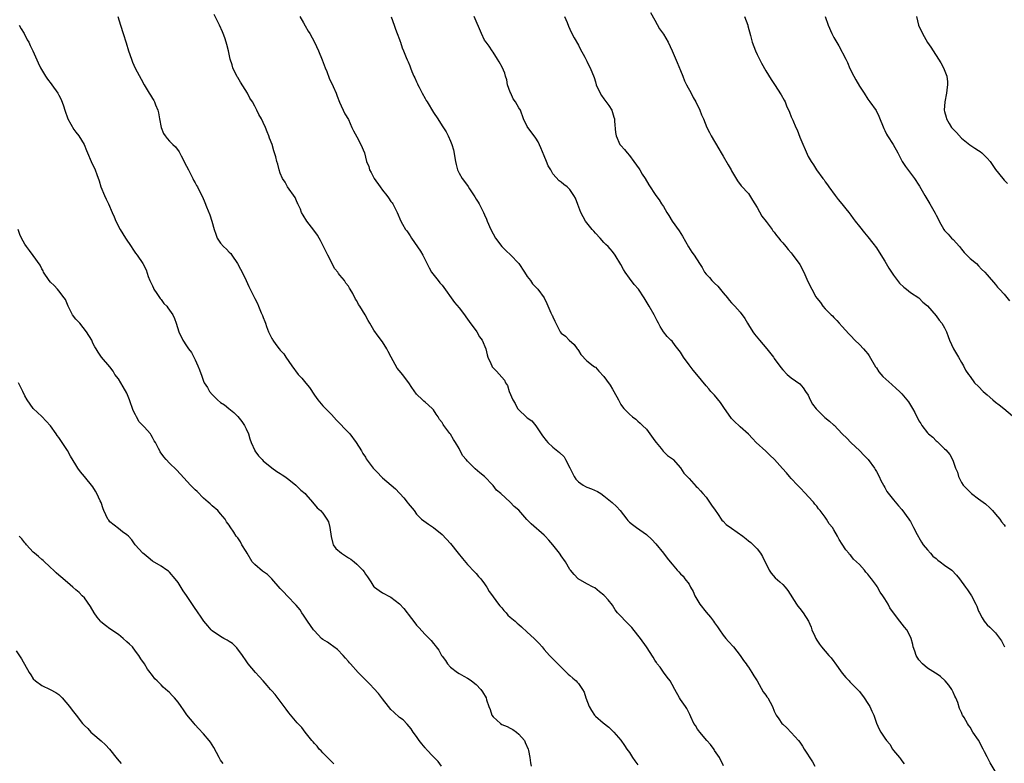
# Model space of a CAD drawing. Units: inches. Extents: x 2661000 to 2664000, y 1557000 to 1560000.
# Drawn here: x 2662980 to 2663211, y 1558788 to 1558962 of the extents above; entities that cross this region are included whole.
import ezdxf

# ---------------------------------------------------------------- set-up
doc = ezdxf.new("R2010")
doc.units = ezdxf.units.IN
doc.header["$MEASUREMENT"] = 0
doc.layers.add('LD26611557_10ft', color=72, linetype='Continuous')

msp = doc.modelspace()

# ---------------------------------------------------------------- linework, layer by layer
at = {"layer": 'LD26611557_10ft'}
for points, elevation in [([(2663127.95, 1558963.95), (2663129, 1558962.16), (2663130.1, 1558960.1), (2663131, 1558958.85), (2663132.06, 1558957), (2663133.03, 1558955), (2663134.19, 1558952.19), (2663135, 1558950.31), (2663135.52, 1558949), (2663135.96, 1558947.96), (2663136.41, 1558947), (2663137.48, 1558945), (2663137.99, 1558943.99), (2663138.57, 1558943), (2663139.56, 1558941), (2663139.95, 1558939.95), (2663140.38, 1558939), (2663141.18, 1558937), (2663141.77, 1558935.77), (2663142.16, 1558935), (2663143.98, 1558931.98), (2663144.53, 1558931), (2663145, 1558930.2), (2663146.22, 1558928.22), (2663146.92, 1558927), (2663147, 1558926.81), (2663148.4, 1558924.4), (2663149.28, 1558923.28), (2663151, 1558921.46), (2663151.93, 1558919.93), (2663152.47, 1558919), (2663153, 1558918.16), (2663154.13, 1558916.13), (2663155.14, 1558914.86), (2663156.52, 1558913), (2663156.71, 1558912.71), (2663157, 1558912.36), (2663157.57, 1558911.57), (2663158.1, 1558911), (2663158.46, 1558910.46), (2663159, 1558909.86), (2663159.74, 1558909), (2663160.28, 1558908.28), (2663161, 1558907.5), (2663161.21, 1558907.21), (2663161.4, 1558907), (2663162.85, 1558905), (2663163, 1558904.76), (2663163.93, 1558903), (2663164.69, 1558901.31), (2663165.53, 1558899.53), (2663165.8, 1558899), (2663166.79, 1558897.21), (2663167, 1558896.86), (2663167.84, 1558895.84), (2663168.45, 1558895), (2663169, 1558894.39), (2663170.39, 1558893), (2663170.7, 1558892.7), (2663171, 1558892.37), (2663171.68, 1558891.68), (2663172.26, 1558891), (2663173, 1558890.2), (2663174.49, 1558888.49), (2663175, 1558888.01), (2663175.97, 1558887), (2663177, 1558886.02), (2663177.97, 1558885), (2663178.46, 1558884.46), (2663179, 1558883.8), (2663179.34, 1558883.34), (2663180.8, 1558880.8), (2663181, 1558880.53), (2663181.58, 1558879.58), (2663182.49, 1558878.49), (2663184.6, 1558876.6), (2663185.68, 1558875.68), (2663186.41, 1558875), (2663187, 1558874.39), (2663188.14, 1558873), (2663188.51, 1558872.51), (2663189.46, 1558871), (2663190.02, 1558870.02), (2663191, 1558868.07), (2663191.43, 1558867.43), (2663191.66, 1558867), (2663193, 1558865.24), (2663193.24, 1558865), (2663194.22, 1558864.22), (2663195, 1558863.41), (2663195.25, 1558863.25), (2663197, 1558861.52), (2663197.29, 1558861.29), (2663198.21, 1558860.21), (2663198.84, 1558859), (2663199, 1558858.6), (2663199.59, 1558857), (2663200.03, 1558856.03), (2663200.27, 1558855), (2663201, 1558853.59), (2663201.36, 1558853), (2663203, 1558851.3), (2663203.17, 1558851.17), (2663203.35, 1558851), (2663205, 1558849.77), (2663206.1, 1558849), (2663206.6, 1558848.6), (2663207.65, 1558847.65), (2663208.29, 1558847), (2663209, 1558846.18), (2663209.97, 1558845), (2663210.39, 1558844.39), (2663211, 1558843.63), (2663211.26, 1558843.26)], 8530), ([(2663002.88, 1558963), (2663003.46, 1558961), (2663004.09, 1558959), (2663004.82, 1558956.82), (2663005.39, 1558955), (2663006.07, 1558953), (2663006.33, 1558952.33), (2663006.92, 1558950.92), (2663008.32, 1558948.32), (2663009, 1558947), (2663010.19, 1558945), (2663010.54, 1558944.54), (2663011, 1558943.8), (2663011.33, 1558943.33), (2663011.47, 1558943), (2663011.7, 1558942.3), (2663012.28, 1558941), (2663012.44, 1558940.44), (2663012.65, 1558939), (2663013, 1558937), (2663013.59, 1558935.59), (2663013.96, 1558935), (2663014.4, 1558934.4), (2663015, 1558933.72), (2663015.79, 1558933), (2663016.39, 1558932.39), (2663017.23, 1558931.23), (2663017.7, 1558930.3), (2663019, 1558927.87), (2663019.41, 1558927), (2663020.45, 1558925), (2663020.62, 1558924.62), (2663021, 1558923.96), (2663021.33, 1558923.33), (2663021.53, 1558923), (2663022.11, 1558921.89), (2663022.7, 1558920.7), (2663023.32, 1558919.32), (2663023.7, 1558918.3), (2663024.48, 1558916.48), (2663024.95, 1558915), (2663025.5, 1558913), (2663025.9, 1558911.9), (2663026.2, 1558911), (2663027, 1558909.78), (2663027.7, 1558909), (2663028.37, 1558908.37), (2663029, 1558907.67), (2663029.37, 1558907.37), (2663029.64, 1558907), (2663030.99, 1558905), (2663031.66, 1558903.66), (2663032.02, 1558903), (2663033, 1558901), (2663033.64, 1558899.64), (2663033.96, 1558899), (2663034.76, 1558897.24), (2663035, 1558896.77), (2663035.63, 1558895.63), (2663035.87, 1558895), (2663036.53, 1558893.47), (2663036.84, 1558892.84), (2663037, 1558892.32), (2663037.4, 1558891.4), (2663037.5, 1558891), (2663037.75, 1558890.25), (2663038.22, 1558889), (2663039, 1558887.42), (2663039.17, 1558887.17), (2663039.25, 1558887), (2663039.96, 1558886.04), (2663040.76, 1558885), (2663041, 1558884.7), (2663041.8, 1558883.8), (2663042.33, 1558883), (2663043.75, 1558881), (2663045.23, 1558879), (2663046.09, 1558878.09), (2663047, 1558876.93), (2663047.89, 1558875.89), (2663049, 1558874.08), (2663049.81, 1558873), (2663051, 1558871.6), (2663053, 1558869.59), (2663054.24, 1558868.24), (2663057, 1558865.35), (2663057.31, 1558865), (2663058.85, 1558863), (2663060.07, 1558861), (2663060.41, 1558860.41), (2663061, 1558859.53), (2663061.19, 1558859.19), (2663062.85, 1558857), (2663063, 1558856.83), (2663063.9, 1558855.9), (2663064.71, 1558855), (2663065, 1558854.72), (2663068.09, 1558852.09), (2663070, 1558850), (2663070.79, 1558849), (2663071, 1558848.69), (2663072.43, 1558847), (2663073, 1558846.13), (2663074.14, 1558845), (2663075.78, 1558843.78), (2663077, 1558843.01), (2663079, 1558841.4), (2663081, 1558839.26), (2663082.8, 1558837), (2663083.76, 1558835.76), (2663085, 1558834.35), (2663086.62, 1558832.62), (2663087, 1558832.25), (2663087.54, 1558831.54), (2663088.07, 1558831), (2663089, 1558829.83), (2663089.3, 1558829.3), (2663089.52, 1558829), (2663090.04, 1558828.04), (2663090.81, 1558827), (2663091, 1558826.78), (2663092.28, 1558825), (2663092.6, 1558824.6), (2663093, 1558824.18), (2663093.53, 1558823.53), (2663094.03, 1558823), (2663094.46, 1558822.46), (2663095, 1558821.98), (2663096.19, 1558821), (2663096.6, 1558820.6), (2663097, 1558820.25), (2663097.69, 1558819.69), (2663099, 1558818.46), (2663100.61, 1558817), (2663101.79, 1558815.79), (2663102.52, 1558815), (2663103, 1558814.4), (2663104.22, 1558813), (2663104.6, 1558812.6), (2663105, 1558812.22), (2663106.16, 1558811), (2663107, 1558810.22), (2663108.63, 1558808.63), (2663109, 1558808.31), (2663109.68, 1558807.68), (2663110.47, 1558807), (2663110.73, 1558806.73), (2663111, 1558806.41), (2663112, 1558805), (2663112.35, 1558804.35), (2663112.8, 1558803), (2663113.55, 1558801), (2663114.08, 1558800.08), (2663114.76, 1558799), (2663115, 1558798.73), (2663116.85, 1558797.15), (2663118.14, 1558796.14), (2663119.3, 1558795), (2663121, 1558793.07), (2663121.85, 1558791.85), (2663122.41, 1558791), (2663123, 1558790.16), (2663123.73, 1558789), (2663124.24, 1558788.24), (2663125, 1558787.29)], 8470), ([(2663145.08, 1558787.08), (2663144.13, 1558789), (2663143, 1558790.64), (2663142.87, 1558790.87), (2663142.07, 1558792.07), (2663141.21, 1558793), (2663139.5, 1558795), (2663139.32, 1558795.32), (2663139, 1558795.71), (2663138.51, 1558796.51), (2663138.16, 1558797), (2663137.39, 1558798.61), (2663137.16, 1558799.16), (2663137, 1558799.44), (2663136.52, 1558800.52), (2663136.15, 1558801), (2663135, 1558802.62), (2663134.77, 1558803), (2663133.7, 1558805), (2663133, 1558806.13), (2663132.54, 1558807), (2663131.9, 1558807.9), (2663131, 1558809.08), (2663130.2, 1558810.2), (2663129.55, 1558811), (2663129.35, 1558811.35), (2663129, 1558811.86), (2663128.57, 1558812.57), (2663127, 1558815), (2663125.6, 1558817), (2663125, 1558817.78), (2663123.54, 1558819.55), (2663123, 1558820.13), (2663122.07, 1558821), (2663121, 1558822.25), (2663120.23, 1558823), (2663119.67, 1558823.67), (2663119, 1558824.78), (2663117.99, 1558826.01), (2663117.15, 1558827), (2663117, 1558827.14), (2663115.95, 1558827.95), (2663114.84, 1558828.84), (2663114.52, 1558829), (2663113, 1558829.84), (2663110.99, 1558831), (2663110, 1558832), (2663109.15, 1558833), (2663109, 1558833.2), (2663107.95, 1558835), (2663107, 1558836.35), (2663106.75, 1558836.75), (2663106.57, 1558837), (2663104.98, 1558839), (2663104.09, 1558840.09), (2663103.24, 1558841), (2663103, 1558841.24), (2663099.92, 1558843.92), (2663098.93, 1558844.93), (2663097, 1558847.07), (2663095.93, 1558847.93), (2663095, 1558848.98), (2663092.78, 1558851), (2663091.8, 1558851.8), (2663091, 1558852.91), (2663090.92, 1558853), (2663088.93, 1558855), (2663087.86, 1558855.86), (2663086.8, 1558856.8), (2663086.62, 1558857), (2663085, 1558858.61), (2663084.64, 1558859), (2663083.9, 1558859.9), (2663083.28, 1558861), (2663083, 1558861.56), (2663082.17, 1558863), (2663081.67, 1558863.67), (2663081, 1558864.94), (2663080.86, 1558865.14), (2663079.43, 1558867), (2663079.23, 1558867.23), (2663079, 1558867.68), (2663078.4, 1558868.4), (2663078.11, 1558869), (2663077.63, 1558869.63), (2663077, 1558870.66), (2663076.7, 1558871), (2663075, 1558872.46), (2663074.69, 1558872.69), (2663074.4, 1558873), (2663073, 1558874.31), (2663071.89, 1558875.89), (2663071.22, 1558877), (2663069.72, 1558879), (2663069.39, 1558879.39), (2663068.48, 1558880.48), (2663067.07, 1558883), (2663066.36, 1558884.36), (2663066, 1558885), (2663065, 1558886.66), (2663063.99, 1558887.99), (2663063, 1558889.4), (2663062.04, 1558891), (2663061.63, 1558891.63), (2663060.95, 1558892.95), (2663059.69, 1558895), (2663059.41, 1558895.41), (2663059, 1558896.24), (2663058.69, 1558896.69), (2663058.03, 1558897.97), (2663057.43, 1558899), (2663057.25, 1558899.25), (2663057, 1558899.7), (2663056.42, 1558900.42), (2663056.07, 1558901), (2663055, 1558902.32), (2663054.68, 1558902.68), (2663054.5, 1558903), (2663053.81, 1558903.81), (2663052.14, 1558907), (2663051, 1558909.37), (2663050.44, 1558910.44), (2663050.1, 1558911), (2663049.71, 1558911.71), (2663048.88, 1558912.88), (2663047.21, 1558915), (2663046.36, 1558916.36), (2663045.99, 1558917), (2663045.75, 1558917.75), (2663045.15, 1558919), (2663045.12, 1558919.12), (2663045, 1558919.33), (2663044.52, 1558920.52), (2663042.71, 1558923), (2663042.13, 1558924.13), (2663041.51, 1558925), (2663041, 1558926.22), (2663040.73, 1558927), (2663040.39, 1558928.39), (2663040.21, 1558929), (2663039.94, 1558930.06), (2663039.68, 1558931), (2663039.49, 1558931.49), (2663039.07, 1558933), (2663038.47, 1558934.47), (2663038.33, 1558935), (2663037.91, 1558935.91), (2663037.53, 1558937), (2663037, 1558938.13), (2663036.57, 1558939), (2663036, 1558940), (2663035.52, 1558941), (2663035, 1558942), (2663034.44, 1558943), (2663033.87, 1558943.87), (2663033.3, 1558945), (2663031.62, 1558947.62), (2663031, 1558948.7), (2663030.88, 1558948.88), (2663029.85, 1558951), (2663029.68, 1558951.68), (2663029.25, 1558953), (2663028.82, 1558955), (2663028.43, 1558956.43), (2663028.3, 1558957), (2663027.95, 1558958.05), (2663027.6, 1558959), (2663027.41, 1558959.41), (2663026.74, 1558961), (2663026.51, 1558961.49), (2663025.5, 1558963.5)], 8480), ([(2663045.61, 1558963), (2663046.44, 1558961.56), (2663046.83, 1558960.83), (2663047.57, 1558959.57), (2663047.94, 1558959), (2663049.02, 1558957), (2663049.96, 1558955), (2663050.85, 1558952.85), (2663051.53, 1558951), (2663051.92, 1558950.08), (2663052.52, 1558948.52), (2663053.41, 1558946.59), (2663054.09, 1558945), (2663054.33, 1558944.33), (2663054.93, 1558942.93), (2663056.16, 1558940.16), (2663057, 1558938.84), (2663057.8, 1558937), (2663058.19, 1558936.19), (2663059, 1558934.76), (2663059.94, 1558933), (2663060.77, 1558931), (2663061.27, 1558929), (2663061.77, 1558927.77), (2663061.99, 1558927), (2663062.36, 1558926.36), (2663063.04, 1558925), (2663064.47, 1558923), (2663065, 1558922.22), (2663066.03, 1558921), (2663066.45, 1558920.45), (2663067, 1558919.61), (2663067.26, 1558919.26), (2663067.41, 1558919), (2663068.42, 1558917), (2663069.34, 1558915), (2663069.72, 1558914.28), (2663070.43, 1558913), (2663070.69, 1558912.69), (2663071, 1558912.22), (2663071.52, 1558911.52), (2663071.81, 1558911), (2663073.96, 1558907.96), (2663074.49, 1558907), (2663075, 1558905.89), (2663075.98, 1558903.98), (2663076.52, 1558903), (2663078.06, 1558901), (2663078.51, 1558900.51), (2663079, 1558899.91), (2663081.9, 1558895.9), (2663083, 1558894.62), (2663084.24, 1558893), (2663084.54, 1558892.54), (2663085, 1558891.99), (2663085.4, 1558891.4), (2663087.13, 1558889), (2663087.82, 1558887.82), (2663088.41, 1558887), (2663089.26, 1558885), (2663089.58, 1558883.58), (2663089.78, 1558883), (2663090.43, 1558881.57), (2663090.65, 1558881), (2663090.79, 1558880.79), (2663091, 1558880.55), (2663091.75, 1558879.75), (2663093.66, 1558877.66), (2663093.92, 1558877), (2663094.34, 1558876.34), (2663094.77, 1558875), (2663095.63, 1558873), (2663096.15, 1558872.15), (2663096.75, 1558871), (2663097, 1558870.67), (2663098.75, 1558869), (2663099, 1558868.78), (2663100.07, 1558868.06), (2663101, 1558866.94), (2663102.27, 1558865), (2663102.58, 1558864.58), (2663103.47, 1558863.47), (2663103.82, 1558863), (2663105, 1558861.93), (2663106.61, 1558860.61), (2663107.64, 1558859.64), (2663108.02, 1558859), (2663109, 1558857.07), (2663109.67, 1558855.67), (2663110.03, 1558855), (2663110.41, 1558854.41), (2663111, 1558853.75), (2663112.15, 1558853), (2663112.67, 1558852.67), (2663113, 1558852.49), (2663114.11, 1558852.11), (2663115.5, 1558851.5), (2663116.25, 1558851), (2663117, 1558850.47), (2663118.91, 1558848.91), (2663119.96, 1558847.96), (2663120.79, 1558847), (2663122.37, 1558845), (2663122.65, 1558844.65), (2663123, 1558844.3), (2663123.72, 1558843.72), (2663124.67, 1558843), (2663127, 1558841.4), (2663128.24, 1558840.24), (2663129.21, 1558839.21), (2663131.01, 1558837), (2663131.87, 1558835.87), (2663132.58, 1558835), (2663133, 1558834.39), (2663134.22, 1558833), (2663134.61, 1558832.61), (2663135, 1558832.17), (2663135.6, 1558831.6), (2663136, 1558831), (2663137, 1558829.7), (2663137.36, 1558829), (2663137.97, 1558827.97), (2663138.33, 1558827), (2663139.52, 1558825), (2663141, 1558823.17), (2663142.01, 1558822.01), (2663142.76, 1558821), (2663143, 1558820.62), (2663143.7, 1558819.7), (2663144.14, 1558819), (2663145, 1558817.75), (2663145.66, 1558817), (2663146.27, 1558816.27), (2663147.41, 1558815), (2663149, 1558812.94), (2663149.78, 1558811.78), (2663150.4, 1558811), (2663150.65, 1558810.65), (2663151, 1558810.24), (2663151.78, 1558809), (2663152.22, 1558808.22), (2663153, 1558807.01), (2663154.44, 1558804.44), (2663155, 1558803.66), (2663155.26, 1558803.26), (2663155.47, 1558803), (2663156.58, 1558801), (2663157, 1558799.94), (2663157.47, 1558799), (2663158.1, 1558798.1), (2663158.82, 1558797), (2663159, 1558796.82), (2663159.97, 1558795.97), (2663161, 1558794.92), (2663162.73, 1558793), (2663163, 1558792.61), (2663163.65, 1558791.65), (2663164.04, 1558791), (2663165.98, 1558787.98), (2663166.57, 1558787)], 8490), ([(2663067.03, 1558962.97), (2663067.77, 1558961), (2663068.07, 1558960.07), (2663068.49, 1558959), (2663069, 1558957.63), (2663069.14, 1558957.14), (2663069.21, 1558957), (2663069.66, 1558955.67), (2663069.97, 1558955), (2663070.58, 1558953.42), (2663070.83, 1558952.83), (2663071, 1558952.38), (2663071.43, 1558951.43), (2663071.56, 1558951), (2663071.91, 1558950.09), (2663072.39, 1558949), (2663072.6, 1558948.6), (2663073, 1558947.67), (2663073.23, 1558947.23), (2663073.31, 1558947), (2663073.6, 1558946.4), (2663074.31, 1558945), (2663075, 1558943.79), (2663075.3, 1558943.3), (2663075.46, 1558943), (2663077, 1558940.47), (2663077.97, 1558939), (2663079, 1558937.34), (2663079.98, 1558935.98), (2663080.45, 1558935), (2663081, 1558933.74), (2663081.27, 1558933), (2663081.68, 1558931.68), (2663082.17, 1558929), (2663082.28, 1558928.28), (2663082.65, 1558927), (2663083, 1558926.22), (2663083.68, 1558925), (2663084.26, 1558924.26), (2663085.09, 1558923.09), (2663085.41, 1558922.59), (2663086.68, 1558920.68), (2663087, 1558920.14), (2663087.46, 1558919.46), (2663087.72, 1558919), (2663088.76, 1558917), (2663089, 1558916.42), (2663089.45, 1558915.45), (2663089.62, 1558915), (2663090.47, 1558913), (2663091, 1558911.97), (2663091.56, 1558911), (2663093, 1558908.98), (2663094.02, 1558908.02), (2663095.06, 1558907.06), (2663097, 1558905), (2663098.33, 1558903), (2663099, 1558901.94), (2663099.79, 1558901), (2663100.27, 1558900.27), (2663101, 1558899.5), (2663101.51, 1558899), (2663102.96, 1558897), (2663103.63, 1558895.63), (2663104.55, 1558893.45), (2663104.77, 1558893), (2663104.86, 1558892.86), (2663105, 1558892.47), (2663105.51, 1558891.51), (2663105.71, 1558891), (2663106.41, 1558889.59), (2663106.73, 1558889), (2663107, 1558888.67), (2663107.95, 1558887.95), (2663108.88, 1558887), (2663110.04, 1558886.04), (2663110.75, 1558885), (2663110.86, 1558884.86), (2663111, 1558884.59), (2663111.62, 1558883.62), (2663113, 1558882.15), (2663114.45, 1558881), (2663114.77, 1558880.77), (2663115, 1558880.65), (2663115.78, 1558879.78), (2663117, 1558878.48), (2663117.63, 1558877.63), (2663118.44, 1558876.44), (2663119, 1558875.5), (2663119.33, 1558875), (2663120.45, 1558873), (2663121, 1558871.92), (2663121.37, 1558871.36), (2663121.68, 1558871), (2663123, 1558869.66), (2663123.73, 1558869), (2663124.49, 1558868.49), (2663125, 1558868.04), (2663125.54, 1558867.54), (2663126.07, 1558867), (2663127, 1558866.11), (2663127.83, 1558865), (2663129, 1558863.41), (2663129.26, 1558863), (2663130.43, 1558861.57), (2663130.92, 1558860.92), (2663131, 1558860.86), (2663131.94, 1558859.94), (2663133.12, 1558859.12), (2663133.25, 1558859), (2663135, 1558857.04), (2663135.8, 1558855.8), (2663136.57, 1558855), (2663137, 1558854.51), (2663138.69, 1558852.69), (2663139, 1558852.43), (2663139.66, 1558851.66), (2663140.26, 1558851), (2663141, 1558850.12), (2663141.83, 1558849), (2663142.28, 1558848.28), (2663143.1, 1558847.1), (2663143.68, 1558846.32), (2663144.74, 1558844.74), (2663145, 1558844.53), (2663145.7, 1558843.7), (2663147, 1558842.87), (2663149.62, 1558841), (2663150.39, 1558840.39), (2663151, 1558839.89), (2663151.51, 1558839.51), (2663152.09, 1558839), (2663153, 1558838), (2663153.77, 1558837), (2663154.24, 1558836.24), (2663155.8, 1558833), (2663156.31, 1558832.31), (2663157.21, 1558831.21), (2663158.3, 1558830.3), (2663159, 1558829.64), (2663159.61, 1558829), (2663160.22, 1558828.22), (2663162.25, 1558825), (2663162.55, 1558824.55), (2663163, 1558824.01), (2663163.78, 1558823), (2663165.04, 1558821), (2663165.65, 1558819.65), (2663165.87, 1558819), (2663166.52, 1558817.48), (2663166.74, 1558817), (2663167, 1558816.55), (2663167.66, 1558815.66), (2663168.12, 1558815), (2663169, 1558813.96), (2663169.84, 1558813), (2663170.4, 1558812.4), (2663171, 1558811.6), (2663171.27, 1558811.27), (2663173, 1558808.8), (2663173.79, 1558807.79), (2663174.59, 1558807), (2663174.78, 1558806.78), (2663175, 1558806.58), (2663177, 1558804.5), (2663178.1, 1558803), (2663179, 1558801.7), (2663179.45, 1558801), (2663179.93, 1558799.93), (2663180.41, 1558799), (2663181.06, 1558797.06), (2663181.69, 1558795.69), (2663182.06, 1558795), (2663183, 1558793.53), (2663183.37, 1558793), (2663184.12, 1558792.12), (2663184.77, 1558791), (2663185, 1558790.69), (2663186.43, 1558789), (2663186.68, 1558788.68), (2663187, 1558788.23), (2663187.52, 1558787.52)], 8500), ([(2663209.35, 1558785), (2663207.74, 1558787.74), (2663207, 1558789.21), (2663206.39, 1558790.38), (2663206.1, 1558791), (2663205, 1558793.1), (2663203.68, 1558795), (2663203, 1558796.11), (2663202.64, 1558796.64), (2663202.36, 1558797), (2663201.61, 1558798.39), (2663201.25, 1558799), (2663201.14, 1558799.14), (2663201, 1558799.56), (2663200.55, 1558800.55), (2663200.1, 1558801.9), (2663199.63, 1558803), (2663199.42, 1558803.42), (2663199, 1558804.36), (2663198.69, 1558805), (2663197.98, 1558805.98), (2663197.14, 1558807), (2663196.05, 1558808.05), (2663195, 1558808.74), (2663194.86, 1558808.86), (2663193, 1558810.04), (2663191.83, 1558811), (2663191, 1558811.92), (2663190.31, 1558813), (2663190.01, 1558814.01), (2663189.63, 1558815), (2663189.54, 1558815.54), (2663189.13, 1558817), (2663189, 1558817.33), (2663188.13, 1558819), (2663187.63, 1558819.63), (2663186.5, 1558821), (2663185, 1558823), (2663184.17, 1558824.17), (2663183.73, 1558825), (2663183, 1558826.3), (2663182.55, 1558827), (2663181.86, 1558827.86), (2663181.29, 1558829), (2663181.16, 1558829.16), (2663181, 1558829.42), (2663179.83, 1558831), (2663179.44, 1558831.44), (2663179, 1558832.11), (2663178.54, 1558832.54), (2663178.2, 1558833), (2663177, 1558834.36), (2663176.33, 1558835), (2663175.62, 1558835.62), (2663175, 1558836.46), (2663174.7, 1558836.7), (2663174.5, 1558837), (2663173.8, 1558837.8), (2663173, 1558839.15), (2663172.24, 1558840.24), (2663171.86, 1558841), (2663171, 1558842.47), (2663170.66, 1558843), (2663169.88, 1558843.88), (2663169.3, 1558845), (2663169, 1558845.45), (2663167.83, 1558847), (2663167.43, 1558847.43), (2663167, 1558848.05), (2663166.52, 1558848.52), (2663166.21, 1558849), (2663165, 1558850.28), (2663164.37, 1558851), (2663163, 1558852.41), (2663162.47, 1558853), (2663161, 1558854.53), (2663160.57, 1558855), (2663159.87, 1558855.87), (2663158.91, 1558856.91), (2663157.08, 1558859), (2663155.99, 1558859.99), (2663155, 1558860.96), (2663152.8, 1558863), (2663151.9, 1558863.9), (2663150.98, 1558864.98), (2663149, 1558866.69), (2663148.68, 1558867), (2663147.8, 1558867.8), (2663147, 1558868.61), (2663146.83, 1558868.83), (2663145.32, 1558871), (2663144.41, 1558872.41), (2663143, 1558874.1), (2663142.14, 1558875), (2663141.63, 1558875.63), (2663141, 1558876.28), (2663138.83, 1558879), (2663137.98, 1558879.99), (2663137, 1558881.26), (2663135.73, 1558883), (2663135.43, 1558883.43), (2663135, 1558884.19), (2663133.78, 1558885.78), (2663133, 1558886.77), (2663132.76, 1558887), (2663131.9, 1558887.9), (2663131, 1558889), (2663130.24, 1558890.24), (2663129.86, 1558891), (2663129.54, 1558891.54), (2663128.83, 1558893), (2663127.67, 1558895), (2663126.48, 1558897), (2663125.11, 1558899), (2663124.12, 1558900.12), (2663123, 1558901.62), (2663122, 1558903), (2663121.61, 1558903.61), (2663121, 1558904.81), (2663119.63, 1558907), (2663119, 1558907.84), (2663118.45, 1558908.45), (2663117.99, 1558909), (2663117.49, 1558909.49), (2663117, 1558909.99), (2663116.09, 1558911), (2663115, 1558912.15), (2663114.62, 1558912.62), (2663114.28, 1558913), (2663113, 1558914.59), (2663112.69, 1558915), (2663111.59, 1558917), (2663110.9, 1558918.9), (2663110.33, 1558920.33), (2663109.94, 1558921), (2663109, 1558922.39), (2663108.34, 1558923), (2663107.59, 1558923.59), (2663107, 1558924.1), (2663106.46, 1558924.46), (2663105, 1558926.12), (2663104.52, 1558927), (2663103.93, 1558927.93), (2663103.55, 1558929), (2663103, 1558930.33), (2663102.2, 1558932.2), (2663101.57, 1558933.57), (2663101, 1558934.46), (2663099.95, 1558935.95), (2663099.12, 1558937), (2663099, 1558937.22), (2663098.16, 1558939), (2663097.4, 1558941), (2663097, 1558941.61), (2663096.28, 1558943), (2663095.73, 1558943.73), (2663095.11, 1558945), (2663095, 1558945.28), (2663094.39, 1558947), (2663094.17, 1558948.17), (2663093.88, 1558949), (2663093.72, 1558949.72), (2663093.1, 1558951.1), (2663092.4, 1558952.4), (2663092.02, 1558953), (2663091, 1558954.63), (2663090.73, 1558955), (2663090.05, 1558956.05), (2663089.32, 1558957), (2663089, 1558957.49), (2663088.25, 1558959), (2663086.52, 1558963)], 8510), ([(2663107.78, 1558963), (2663108.36, 1558961.64), (2663108.72, 1558960.72), (2663109.34, 1558959.34), (2663110.03, 1558958.03), (2663111, 1558956.31), (2663111.43, 1558955.43), (2663112.51, 1558953.49), (2663113, 1558952.57), (2663113.5, 1558951.5), (2663113.8, 1558951), (2663114.72, 1558948.72), (2663115, 1558947.68), (2663115.21, 1558947), (2663116.1, 1558945), (2663116.47, 1558944.47), (2663117, 1558943.67), (2663118.15, 1558942.15), (2663118.83, 1558941), (2663119.37, 1558939.37), (2663119.47, 1558939), (2663119.53, 1558938.47), (2663119.75, 1558935.75), (2663119.87, 1558935), (2663120.77, 1558933), (2663121, 1558932.72), (2663121.82, 1558931.82), (2663122.47, 1558931), (2663123, 1558930.39), (2663124.02, 1558929), (2663125.26, 1558927.26), (2663125.46, 1558927), (2663126.03, 1558926.03), (2663126.73, 1558925), (2663127.52, 1558923.52), (2663129.18, 1558921), (2663129.98, 1558919.98), (2663130.57, 1558919), (2663131, 1558918.39), (2663131.8, 1558917), (2663132.28, 1558916.28), (2663133.06, 1558915), (2663134.66, 1558912.66), (2663135.43, 1558911.43), (2663136.91, 1558908.91), (2663137.68, 1558907.68), (2663138.18, 1558907), (2663139.43, 1558905), (2663140.07, 1558904.07), (2663140.64, 1558903), (2663141, 1558902.56), (2663141.77, 1558901.77), (2663142.38, 1558901), (2663143, 1558900.38), (2663143.73, 1558899.73), (2663145, 1558898.15), (2663146.04, 1558897), (2663146.44, 1558896.44), (2663147, 1558895.79), (2663147.38, 1558895.38), (2663147.78, 1558895), (2663149, 1558893.57), (2663150.08, 1558892.08), (2663150.7, 1558891), (2663151, 1558890.59), (2663151.99, 1558889), (2663152.4, 1558888.4), (2663153.54, 1558887), (2663155.26, 1558885), (2663156.81, 1558883), (2663157, 1558882.72), (2663158.58, 1558880.58), (2663159, 1558880.05), (2663160.08, 1558879), (2663161, 1558878.19), (2663163, 1558876.78), (2663163.83, 1558875.83), (2663164.37, 1558875), (2663165, 1558874.09), (2663165.46, 1558873), (2663166.02, 1558872.02), (2663166.87, 1558870.87), (2663167, 1558870.76), (2663168.89, 1558868.89), (2663169.99, 1558867.99), (2663171, 1558867.08), (2663171.05, 1558867.05), (2663173, 1558865.04), (2663174.03, 1558864.03), (2663175, 1558863.01), (2663177.11, 1558861), (2663178.02, 1558860.02), (2663179.03, 1558859), (2663180.53, 1558857), (2663180.69, 1558856.69), (2663181, 1558856.17), (2663181.64, 1558855), (2663182.05, 1558854.05), (2663182.67, 1558853), (2663182.78, 1558852.78), (2663183, 1558852.44), (2663183.47, 1558851.47), (2663185, 1558849.55), (2663186.16, 1558848.16), (2663187, 1558847.25), (2663188.59, 1558845), (2663188.75, 1558844.75), (2663189, 1558844.44), (2663189.5, 1558843.5), (2663189.74, 1558843), (2663190.58, 1558841.42), (2663190.85, 1558840.85), (2663191, 1558840.68), (2663191.58, 1558839.58), (2663192, 1558839), (2663193, 1558837.78), (2663193.68, 1558837), (2663194.27, 1558836.27), (2663195, 1558835.72), (2663195.39, 1558835.39), (2663195.98, 1558835), (2663197, 1558834.18), (2663198.7, 1558833), (2663199.83, 1558831.83), (2663200.5, 1558831), (2663201.96, 1558829), (2663202.37, 1558828.37), (2663203.32, 1558827), (2663204.37, 1558825), (2663204.56, 1558824.56), (2663205, 1558823.38), (2663205.12, 1558823.12), (2663205.84, 1558821.84), (2663206.34, 1558821), (2663206.65, 1558820.65), (2663207, 1558820.2), (2663207.63, 1558819.63), (2663209, 1558818.33), (2663210.41, 1558816.41), (2663211.07, 1558815)], 8520), ([(2663150.04, 1558963), (2663150.79, 1558961), (2663150.84, 1558960.84), (2663151.4, 1558958.6), (2663151.82, 1558957), (2663152.57, 1558955), (2663153, 1558954.07), (2663154.05, 1558952.05), (2663155, 1558950.3), (2663156.26, 1558948.26), (2663157.08, 1558947.08), (2663158.67, 1558944.67), (2663159.36, 1558943.36), (2663159.54, 1558943), (2663159.92, 1558942.08), (2663160.59, 1558940.59), (2663161, 1558939.49), (2663161.34, 1558938.66), (2663162.08, 1558937), (2663162.38, 1558936.38), (2663163, 1558934.69), (2663165, 1558930.18), (2663165.68, 1558929), (2663166.19, 1558928.19), (2663166.96, 1558927), (2663168.44, 1558925), (2663168.7, 1558924.7), (2663169, 1558924.23), (2663169.52, 1558923.52), (2663169.82, 1558923), (2663171.28, 1558921), (2663172.03, 1558920.03), (2663172.91, 1558919), (2663173.83, 1558917.83), (2663174.51, 1558917), (2663175, 1558916.36), (2663175.56, 1558915.56), (2663175.98, 1558915), (2663177, 1558913.73), (2663178.19, 1558912.19), (2663179, 1558911.32), (2663180.16, 1558909.84), (2663181, 1558908.74), (2663181.66, 1558907.65), (2663183, 1558905.61), (2663183.92, 1558903.92), (2663184.51, 1558903), (2663185, 1558902.3), (2663185.99, 1558901), (2663186.44, 1558900.44), (2663187.44, 1558899.44), (2663188.09, 1558899), (2663189, 1558898.19), (2663191, 1558896.96), (2663191.94, 1558895.94), (2663193, 1558895.1), (2663195, 1558892.76), (2663195.74, 1558891.74), (2663196.33, 1558891), (2663197, 1558889.9), (2663197.43, 1558889), (2663197.87, 1558887.87), (2663198.18, 1558887), (2663199.1, 1558885), (2663199.79, 1558883.79), (2663200.31, 1558883), (2663201, 1558881.75), (2663201.49, 1558881), (2663201.96, 1558879.96), (2663202.61, 1558879), (2663203, 1558878.49), (2663204.07, 1558877), (2663205, 1558876.18), (2663206.06, 1558875), (2663207, 1558874.22), (2663208.35, 1558873), (2663209, 1558872.44), (2663209.83, 1558871.83), (2663210.91, 1558871), (2663213, 1558869.28)], 8540), ([(2663168.93, 1558963), (2663169.67, 1558961), (2663170.57, 1558959), (2663171, 1558958.11), (2663172.15, 1558956.15), (2663173.79, 1558953), (2663174.19, 1558952.19), (2663174.8, 1558950.8), (2663175.7, 1558949), (2663176.16, 1558948.16), (2663177, 1558946.69), (2663178.09, 1558945), (2663179, 1558943.65), (2663179.49, 1558943), (2663180.95, 1558940.95), (2663181.61, 1558939.61), (2663182.75, 1558936.75), (2663183, 1558936.26), (2663183.4, 1558935.4), (2663183.63, 1558935), (2663184.94, 1558932.94), (2663186.02, 1558931), (2663187.09, 1558929), (2663187.83, 1558927.83), (2663189.92, 1558925), (2663191, 1558923.42), (2663191.16, 1558923.16), (2663192.4, 1558921), (2663193.58, 1558919), (2663194.81, 1558916.81), (2663195, 1558916.39), (2663195.48, 1558915.48), (2663195.72, 1558915), (2663196.81, 1558913), (2663197, 1558912.77), (2663197.89, 1558911.89), (2663198.66, 1558911), (2663199, 1558910.69), (2663200.52, 1558909), (2663201, 1558908.43), (2663201.62, 1558907.62), (2663202.27, 1558907), (2663203, 1558906.2), (2663204.48, 1558905), (2663205, 1558904.44), (2663205.72, 1558903.72), (2663206.49, 1558903), (2663207, 1558902.34), (2663209, 1558900.06), (2663209.47, 1558899.47), (2663209.94, 1558899), (2663211, 1558897.8), (2663212.27, 1558896.27)], 8550), ([(2663190.41, 1558963), (2663190.92, 1558961), (2663191.8, 1558959), (2663193, 1558956.96), (2663193.8, 1558955.8), (2663194.32, 1558955), (2663195.59, 1558953), (2663196.12, 1558952.12), (2663196.73, 1558951), (2663197.39, 1558949.39), (2663197.51, 1558949), (2663197.68, 1558947.68), (2663197.72, 1558947), (2663197.6, 1558946.4), (2663197.45, 1558945), (2663197.07, 1558943), (2663196.94, 1558941.06), (2663197, 1558940.75), (2663197.38, 1558939.38), (2663197.44, 1558939), (2663198.12, 1558937.88), (2663198.67, 1558937), (2663198.81, 1558936.81), (2663199, 1558936.57), (2663199.78, 1558935.78), (2663201, 1558934.42), (2663202.93, 1558932.93), (2663204.14, 1558932.14), (2663205, 1558931.57), (2663205.35, 1558931.35), (2663205.75, 1558931), (2663207, 1558929.74), (2663207.69, 1558929), (2663209, 1558927.13), (2663210.67, 1558925), (2663211, 1558924.62), (2663211.81, 1558923.81)], 8560), ([(2662979.71, 1558961), (2662980.11, 1558960.11), (2662980.85, 1558959), (2662981.57, 1558957.57), (2662981.92, 1558957), (2662982.25, 1558956.25), (2662982.86, 1558955), (2662984.12, 1558952.12), (2662984.72, 1558951), (2662985.89, 1558949), (2662986.35, 1558948.35), (2662987.21, 1558947.21), (2662987.34, 1558947), (2662988.73, 1558945), (2662989, 1558944.54), (2662989.53, 1558943.53), (2662990.08, 1558942.08), (2662990.37, 1558941), (2662991.11, 1558939), (2662992.52, 1558936.52), (2662993, 1558935.88), (2662993.69, 1558935), (2662994.91, 1558933), (2662995.53, 1558931.53), (2662995.73, 1558931), (2662996.56, 1558929), (2662997.49, 1558927), (2662997.93, 1558925.93), (2662998.43, 1558924.43), (2662998.88, 1558923), (2662999.71, 1558921), (2663000.1, 1558920.1), (2663000.65, 1558919), (2663001.5, 1558917), (2663001.98, 1558915.98), (2663002.36, 1558915), (2663003.42, 1558913), (2663004.64, 1558911), (2663005.98, 1558909), (2663006.37, 1558908.37), (2663007, 1558907.46), (2663007.36, 1558907), (2663008.75, 1558905), (2663009.52, 1558903.52), (2663010.01, 1558901.99), (2663010.39, 1558901), (2663010.58, 1558900.58), (2663011, 1558899.75), (2663011.21, 1558899.21), (2663011.31, 1558899), (2663012, 1558898), (2663012.78, 1558896.78), (2663013, 1558896.54), (2663013.66, 1558895.66), (2663014.35, 1558895), (2663014.61, 1558894.61), (2663015, 1558894.09), (2663015.76, 1558893), (2663016.15, 1558892.15), (2663016.58, 1558891), (2663017.21, 1558889), (2663018.13, 1558887), (2663019, 1558885.68), (2663019.47, 1558885), (2663020.12, 1558884.12), (2663020.71, 1558883), (2663021, 1558882.42), (2663021.66, 1558881), (2663022.04, 1558880.04), (2663022.59, 1558878.59), (2663023, 1558877.37), (2663023.16, 1558877), (2663023.89, 1558875.89), (2663024.36, 1558875), (2663025, 1558874.25), (2663026.29, 1558873), (2663027, 1558872.39), (2663027.87, 1558871.87), (2663028.88, 1558871), (2663030.07, 1558870.07), (2663031, 1558869.11), (2663031.95, 1558867.95), (2663032.59, 1558867), (2663033, 1558866.18), (2663033.52, 1558865), (2663033.89, 1558863.89), (2663034.16, 1558863), (2663035, 1558861.12), (2663035.06, 1558861), (2663035.9, 1558859.9), (2663036.72, 1558859), (2663037, 1558858.72), (2663039, 1558857.08), (2663040.21, 1558856.21), (2663041, 1558855.68), (2663041.43, 1558855.43), (2663042.06, 1558855), (2663043, 1558854.29), (2663044.64, 1558853), (2663045, 1558852.68), (2663045.82, 1558851.82), (2663046.81, 1558851), (2663047, 1558850.77), (2663048.6, 1558849), (2663049.69, 1558847.69), (2663050.42, 1558847), (2663051, 1558846.42), (2663051.95, 1558845), (2663052.35, 1558844.35), (2663052.63, 1558843), (2663052.92, 1558840.92), (2663053.31, 1558839.31), (2663053.45, 1558839), (2663054.07, 1558838.07), (2663055.35, 1558837), (2663057, 1558835.93), (2663057.6, 1558835.6), (2663058.35, 1558835), (2663059, 1558834.45), (2663060.39, 1558833), (2663060.67, 1558832.66), (2663061, 1558832.09), (2663061.48, 1558831.48), (2663061.77, 1558831), (2663062.27, 1558830.27), (2663063, 1558829.12), (2663063.11, 1558829), (2663064.22, 1558828.22), (2663065, 1558827.73), (2663065.48, 1558827.48), (2663066.31, 1558827), (2663067, 1558826.64), (2663069, 1558825.08), (2663069.99, 1558823.99), (2663070.77, 1558823), (2663071, 1558822.68), (2663072.62, 1558820.62), (2663073, 1558820.12), (2663073.53, 1558819.53), (2663075, 1558817.94), (2663076.47, 1558816.47), (2663077, 1558815.77), (2663077.36, 1558815.36), (2663077.61, 1558815), (2663078.21, 1558814.21), (2663078.87, 1558813), (2663079, 1558812.81), (2663079.78, 1558811.78), (2663080.31, 1558811), (2663081, 1558810.27), (2663082.62, 1558809), (2663083, 1558808.77), (2663084.14, 1558808.14), (2663085, 1558807.68), (2663085.38, 1558807.38), (2663085.93, 1558807), (2663087, 1558806.14), (2663088.07, 1558805), (2663088.46, 1558804.46), (2663089.32, 1558803), (2663089.46, 1558802.54), (2663090, 1558801), (2663090.29, 1558800.29), (2663090.69, 1558799), (2663091, 1558798.55), (2663092.7, 1558797), (2663093, 1558796.81), (2663094.31, 1558796.31), (2663095, 1558795.91), (2663095.63, 1558795.63), (2663096.47, 1558795), (2663097, 1558794.54), (2663098.32, 1558793), (2663098.55, 1558792.55), (2663099.23, 1558791), (2663099.32, 1558790.68), (2663099.61, 1558789), (2663099.74, 1558787.74), (2663099.91, 1558787)], 8460), ([(2663078.88, 1558787), (2663078.08, 1558788.08), (2663077.17, 1558789), (2663077.09, 1558789.09), (2663077, 1558789.17), (2663075.26, 1558791), (2663075.15, 1558791.15), (2663075, 1558791.29), (2663074.25, 1558792.25), (2663073.6, 1558793), (2663073, 1558793.93), (2663072.24, 1558795), (2663071.77, 1558795.77), (2663070.84, 1558796.84), (2663069.83, 1558797.83), (2663069, 1558798.45), (2663067.7, 1558799.7), (2663067, 1558800.32), (2663066.41, 1558801), (2663065, 1558802.81), (2663064.07, 1558804.07), (2663063, 1558805.24), (2663062.14, 1558806.14), (2663061.23, 1558807), (2663059.31, 1558809), (2663057.5, 1558811), (2663057.28, 1558811.28), (2663057, 1558811.57), (2663056.34, 1558812.34), (2663055.74, 1558813), (2663054.41, 1558814.41), (2663053.59, 1558815), (2663053.27, 1558815.27), (2663053, 1558815.39), (2663052.09, 1558816.09), (2663051, 1558816.74), (2663050.71, 1558817), (2663049, 1558818.73), (2663048.78, 1558819), (2663047.4, 1558821), (2663046.47, 1558822.47), (2663046.09, 1558823), (2663045.67, 1558823.67), (2663044.76, 1558824.76), (2663042.59, 1558827), (2663041.83, 1558827.83), (2663041, 1558828.67), (2663039.01, 1558831.01), (2663037.99, 1558831.99), (2663036.81, 1558832.81), (2663035, 1558834.35), (2663034.41, 1558835), (2663033.19, 1558837), (2663033, 1558837.37), (2663032.01, 1558839), (2663031.64, 1558839.64), (2663031, 1558840.6), (2663030.65, 1558841), (2663030.07, 1558841.93), (2663029.21, 1558843.21), (2663029, 1558843.61), (2663028.4, 1558844.4), (2663028.05, 1558845), (2663027, 1558846.27), (2663026.31, 1558847), (2663025, 1558848.12), (2663024.56, 1558848.56), (2663024.07, 1558849), (2663023, 1558849.89), (2663021.45, 1558851.45), (2663021, 1558851.87), (2663019.91, 1558853), (2663017.57, 1558855.57), (2663016.59, 1558856.59), (2663015, 1558858.17), (2663014.2, 1558859), (2663013.65, 1558859.65), (2663012.81, 1558860.81), (2663012.69, 1558861), (2663012.43, 1558861.57), (2663011.7, 1558863), (2663011.4, 1558863.4), (2663011, 1558864.18), (2663010.68, 1558864.68), (2663010.52, 1558865), (2663009, 1558866.66), (2663008.71, 1558867), (2663007.83, 1558867.83), (2663007.2, 1558869), (2663007, 1558869.49), (2663006.47, 1558870.47), (2663005.61, 1558873), (2663005, 1558874.54), (2663004.09, 1558876.09), (2663003.52, 1558877), (2663003, 1558877.91), (2663002.18, 1558879), (2663001.72, 1558879.72), (2663001, 1558880.78), (2662999.03, 1558883.03), (2662998.2, 1558884.2), (2662997.73, 1558885), (2662997.43, 1558885.43), (2662997, 1558886.34), (2662996.71, 1558887), (2662995.53, 1558889), (2662993.89, 1558891), (2662993, 1558891.98), (2662992.24, 1558893), (2662991.19, 1558895), (2662990.54, 1558896.54), (2662990.27, 1558897), (2662989, 1558898.6), (2662988.65, 1558899), (2662987.87, 1558899.87), (2662987, 1558900.66), (2662986.72, 1558901), (2662985.43, 1558903), (2662985.31, 1558903.31), (2662985, 1558903.8), (2662984.6, 1558904.6), (2662983, 1558906.89), (2662982.11, 1558908.11), (2662981.39, 1558909), (2662981, 1558909.57), (2662980.23, 1558911), (2662979.86, 1558911.86), (2662979.41, 1558913)], 8450), ([(2663053.56, 1558787.56), (2663052.08, 1558789), (2663051, 1558790.11), (2663050.58, 1558790.58), (2663050.14, 1558791), (2663049.66, 1558791.66), (2663049, 1558792.34), (2663048.72, 1558792.72), (2663048.45, 1558793), (2663046.82, 1558795), (2663046.04, 1558796.04), (2663045, 1558797.14), (2663043, 1558799.53), (2663042.36, 1558800.36), (2663041.93, 1558801), (2663041, 1558802.26), (2663039.8, 1558803.8), (2663039, 1558804.64), (2663038.69, 1558805), (2663037.94, 1558805.94), (2663036.95, 1558807), (2663036.08, 1558808.08), (2663035.15, 1558809), (2663033.48, 1558811), (2663033, 1558811.69), (2663032.15, 1558813), (2663030.78, 1558814.78), (2663029.76, 1558815.76), (2663029, 1558816.24), (2663028.56, 1558816.56), (2663027.72, 1558817), (2663027, 1558817.4), (2663025, 1558818.77), (2663024.75, 1558819), (2663023.95, 1558819.95), (2663023.03, 1558821), (2663022.24, 1558822.24), (2663021.71, 1558823), (2663021.43, 1558823.43), (2663021, 1558824.02), (2663019, 1558827.03), (2663018.19, 1558828.19), (2663017, 1558830.12), (2663016.3, 1558831), (2663015, 1558832.53), (2663014.75, 1558832.75), (2663014.39, 1558833), (2663013, 1558833.94), (2663011, 1558835.16), (2663009.99, 1558835.99), (2663009, 1558836.74), (2663008.72, 1558837), (2663006.96, 1558838.96), (2663006.11, 1558840.11), (2663005.33, 1558841), (2663005, 1558841.31), (2663003.97, 1558842.03), (2663003, 1558842.76), (2663001, 1558844.4), (2663000.73, 1558844.73), (2663000.54, 1558845), (2662999.57, 1558847), (2662999.44, 1558847.44), (2662998.91, 1558848.91), (2662998.71, 1558849.29), (2662997.93, 1558851), (2662997.59, 1558851.59), (2662997, 1558852.56), (2662995, 1558855.02), (2662994.07, 1558856.07), (2662993.48, 1558857), (2662993, 1558857.72), (2662991.76, 1558859.76), (2662991, 1558861.08), (2662989.43, 1558863.43), (2662989, 1558864.13), (2662988.6, 1558864.6), (2662988.33, 1558865), (2662987, 1558866.87), (2662986.01, 1558868.01), (2662985, 1558869.09), (2662982.93, 1558871), (2662981.53, 1558873), (2662981, 1558873.97), (2662980.57, 1558875), (2662979.52, 1558877)], 8440), ([(2663027.58, 1558787.58), (2663027, 1558788.41), (2663026.65, 1558789), (2663025.36, 1558791.36), (2663024.59, 1558792.59), (2663024.28, 1558793), (2663023, 1558794.58), (2663021.83, 1558795.83), (2663021, 1558796.68), (2663020.74, 1558797), (2663019.07, 1558799.07), (2663018.25, 1558800.25), (2663017.76, 1558801), (2663017, 1558802.03), (2663016.14, 1558803), (2663015.59, 1558803.59), (2663015, 1558804.25), (2663014.57, 1558804.57), (2663013.52, 1558805.52), (2663013, 1558806.12), (2663012.07, 1558807), (2663011.53, 1558807.53), (2663011, 1558808.3), (2663010.68, 1558808.68), (2663010.45, 1558809), (2663009.79, 1558809.79), (2663009.1, 1558811), (2663008.23, 1558812.23), (2663007.82, 1558813), (2663007, 1558814.03), (2663006.26, 1558815), (2663005.61, 1558815.61), (2663005, 1558816.22), (2663004.13, 1558817), (2663003, 1558817.89), (2663001, 1558819.24), (2662999.99, 1558819.99), (2662998.87, 1558820.87), (2662998.76, 1558821), (2662998, 1558822), (2662997.31, 1558823), (2662996.47, 1558824.47), (2662995, 1558826.49), (2662994.48, 1558827), (2662993.76, 1558827.76), (2662993, 1558828.42), (2662992.28, 1558829), (2662991, 1558830.15), (2662989.47, 1558831.47), (2662989, 1558831.85), (2662988.38, 1558832.38), (2662987.75, 1558833), (2662987, 1558833.64), (2662985.3, 1558835.3), (2662985, 1558835.52), (2662984.21, 1558836.21), (2662983.28, 1558837), (2662983, 1558837.26), (2662981.38, 1558839), (2662981.22, 1558839.22), (2662981, 1558839.46), (2662980.34, 1558840.34), (2662979.68, 1558841)], 8430), ([(2662979, 1558814.1), (2662980.19, 1558812.19), (2662982, 1558809), (2662982.42, 1558808.42), (2662983, 1558807.53), (2662983.48, 1558807), (2662985, 1558805.92), (2662986.98, 1558804.98), (2662988.31, 1558804.31), (2662989, 1558803.78), (2662989.41, 1558803.41), (2662989.8, 1558803), (2662991.49, 1558801), (2662992.16, 1558800.16), (2662993.06, 1558798.94), (2662994.59, 1558797), (2662994.8, 1558796.8), (2662995, 1558796.56), (2662995.8, 1558795.8), (2662996.52, 1558795), (2662997, 1558794.56), (2662998.93, 1558792.93), (2662999.98, 1558791.98), (2663000.9, 1558791), (2663002.7, 1558788.7), (2663003.61, 1558787.61)], 8420)]:
    msp.add_lwpolyline(points, dxfattribs=dict(at, elevation=elevation))

doc.saveas('drawing.dxf')
